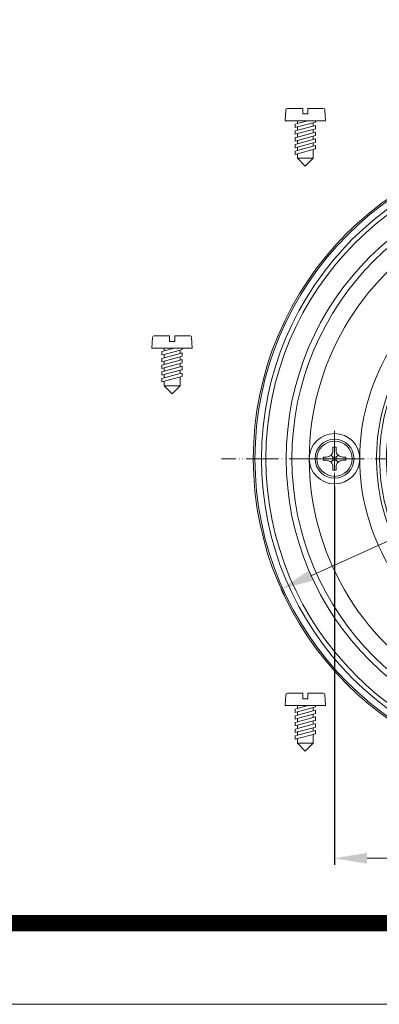
# Model space of a CAD drawing. Units: millimetres. Extents: x 2673 to 4786, y 0 to 1485.
# Drawn here: x 3151 to 3262, y 0 to 303 of the extents above; entities that cross this region are included whole.
import ezdxf

# ---------------------------------------------------------------- set-up
doc = ezdxf.new("R2010")
doc.units = ezdxf.units.MM
doc.linetypes.add('ACAD_ISO04W100', pattern=[30, 24, -3, 0, -3])
doc.linetypes.add('PHANTOM', pattern=[13, 10, -1, 0, -1, 0, -1])
doc.layers.add('1', color=7, linetype='Continuous')
for name, color, linetype, lineweight in [('вспомогательный', 140, 'Continuous', 20), ('маскировка', 93, 'Continuous', 25), ('Оси', 10, 'ACAD_ISO04W100', 13), ('Рамка', 7, 'Continuous', 50)]:
    doc.layers.add(name, color=color, linetype=linetype, lineweight=lineweight)
doc.styles.add('ГОСТ 2.304', font='isocpeui.ttf')
doc.dimstyles.new('ME10_DIM_10', dxfattribs={"dimtxt": 15, "dimasz": 10, "dimexe": 2, "dimexo": 0, "dimgap": 2, "dimtad": 4, "dimdsep": 46, "dimtxsty": 'ГОСТ 2.304', "dimcen": 0.09, "dimclrd": 1, "dimclre": 1, "dimclrt": 1, "dimadec": 0, "dimazin": 0, "dimtfac": 1, "dimtmove": 0, "dimatfit": 3, "dimfxl": 1, "dimtolj": 1, "dimtzin": 0, "dimlwd": 18, "dimarcsym": 0})

# ---------------------------------------------------------------- blocks, each defined once
blk = doc.blocks.new('HL83-Klemmring-H4', base_point=(1124.89, -1335.98))
at = {"layer": 'вспомогательный', "linetype": 'Continuous'}
for p, q in [((1018.85, -1312.19), (1018.41, -1312.32)), ((1019.22, -1312.13), (1018.85, -1312.19)), ((1019.6, -1312.13), (1019.22, -1312.13)), ((1019.97, -1312.19), (1019.6, -1312.13)), ((1020.41, -1312.32), (1019.97, -1312.19)), ((1022.79, -1312.13), (1022.79, -1317.13)), ((1025.16, -1312.13), (1022.79, -1312.13)), ((1025.47, -1312.19), (1025.16, -1312.13)), ((1025.85, -1312.38), (1025.47, -1312.19)), ((1031.22, -1312.13), (1027.66, -1312.13)), ((1027.66, -1312.13), (1027.66, -1317.13)), ((1031.22, -1312.75), (1031.22, -1312.13)), ((1032.29, -1312.13), (1032.29, -1317.13)), ((1032.97, -1312.13), (1032.29, -1312.13)), ((1035.54, -1316), (1032.97, -1312.13)), ((1035.54, -1312.13), (1035.54, -1316)), ((1036.16, -1312.13), (1035.54, -1312.13)), ((1036.16, -1317.13), (1036.16, -1312.13)), ((1017.1, -1314), (1017.04, -1314.44)), ((1017.04, -1314.44), (1017.04, -1314.82)), ((1017.04, -1314.82), (1017.1, -1315.25)), ((1017.29, -1313.44), (1017.1, -1314)), ((1017.54, -1313.07), (1017.29, -1313.44)), ((1017.79, -1312.75), (1017.54, -1313.07)), ((1017.72, -1314.44), (1017.79, -1314)), ((1017.72, -1314.82), (1017.72, -1314.44)), ((1017.79, -1315.25), (1017.72, -1314.82)), ((1018.16, -1312.44), (1017.79, -1312.75)), ((1017.79, -1314), (1017.91, -1313.63)), ((1017.91, -1313.63), (1018.1, -1313.32)), ((1018.1, -1313.32), (1018.29, -1313.13)), ((1018.41, -1312.32), (1018.16, -1312.44)), ((1018.29, -1313.13), (1018.47, -1313)), ((1018.47, -1313), (1018.85, -1312.88)), ((1018.85, -1312.88), (1019.22, -1312.82)), ((1019.22, -1312.82), (1019.6, -1312.82)), ((1019.6, -1312.82), (1019.97, -1312.88)), ((1019.97, -1312.88), (1020.35, -1313)), ((1020.35, -1313), (1020.54, -1313.13)), ((1020.72, -1312.44), (1020.41, -1312.32)), ((1020.54, -1313.13), (1020.72, -1313.32)), ((1021.04, -1312.69), (1020.72, -1312.44)), ((1020.72, -1313.32), (1020.91, -1313.63)), ((1020.91, -1313.63), (1021.04, -1314)), ((1021.29, -1313), (1021.04, -1312.69)), ((1021.04, -1314), (1021.1, -1314.44)), ((1021.1, -1314.82), (1021.04, -1315.25)), ((1021.1, -1314.44), (1021.1, -1314.82)), ((1021.54, -1313.44), (1021.29, -1313)), ((1021.72, -1314), (1021.54, -1313.44)), ((1021.79, -1314.44), (1021.72, -1314)), ((1021.72, -1315.25), (1021.79, -1314.82)), ((1021.79, -1314.82), (1021.79, -1314.44)), ((1023.47, -1314.13), (1023.47, -1312.75)), ((1023.47, -1312.75), (1025.1, -1312.75)), ((1025.1, -1314.13), (1023.47, -1314.13)), ((1023.47, -1314.69), (1025.1, -1314.69)), ((1023.47, -1316.44), (1023.47, -1314.69)), ((1025.1, -1312.75), (1025.35, -1312.82)), ((1025.35, -1314.07), (1025.1, -1314.13)), ((1025.1, -1314.69), (1025.41, -1314.75)), ((1025.35, -1312.82), (1025.54, -1312.94)), ((1025.54, -1313.94), (1025.35, -1314.07)), ((1025.41, -1314.75), (1025.66, -1314.94)), ((1025.54, -1312.94), (1025.66, -1313.13)), ((1025.66, -1313.75), (1025.54, -1313.94)), ((1025.66, -1313.13), (1025.72, -1313.32)), ((1025.72, -1313.57), (1025.66, -1313.75)), ((1025.66, -1314.94), (1025.85, -1315.19)), ((1025.72, -1313.32), (1025.72, -1313.57)), ((1026.1, -1312.63), (1025.85, -1312.38)), ((1025.85, -1315.19), (1025.91, -1315.44)), ((1025.97, -1314.38), (1026.1, -1314.25)), ((1026.29, -1314.63), (1025.97, -1314.38)), ((1026.35, -1313), (1026.1, -1312.63)), ((1026.1, -1314.25), (1026.35, -1313.88)), ((1026.54, -1315), (1026.29, -1314.63)), ((1026.41, -1313.32), (1026.35, -1313)), ((1026.35, -1313.88), (1026.41, -1313.57)), ((1026.41, -1313.57), (1026.41, -1313.32)), ((1026.66, -1315.44), (1026.54, -1315)), ((1028.35, -1314.25), (1028.35, -1312.75)), ((1028.35, -1312.75), (1031.22, -1312.75)), ((1030.97, -1314.25), (1028.35, -1314.25)), ((1028.35, -1314.88), (1030.97, -1314.88)), ((1028.35, -1316.5), (1028.35, -1314.88)), ((1030.97, -1314.88), (1030.97, -1314.25)), ((1032.91, -1313.25), (1035.47, -1317.13)), ((1032.91, -1317.13), (1032.91, -1313.25)), ((1017.1, -1315.25), (1017.29, -1315.82)), ((1017.29, -1315.82), (1017.54, -1316.19)), ((1017.54, -1316.19), (1017.79, -1316.5)), ((1017.91, -1315.63), (1017.79, -1315.25)), ((1017.79, -1316.5), (1018.16, -1316.82)), ((1018.1, -1315.94), (1017.91, -1315.63)), ((1018.29, -1316.13), (1018.1, -1315.94)), ((1018.16, -1316.82), (1018.41, -1316.94)), ((1018.47, -1316.25), (1018.29, -1316.13)), ((1018.41, -1316.94), (1018.85, -1317.07)), ((1018.85, -1316.38), (1018.47, -1316.25)), ((1019.22, -1316.44), (1018.85, -1316.38)), ((1018.85, -1317.07), (1019.22, -1317.13)), ((1019.6, -1316.44), (1019.22, -1316.44)), ((1019.22, -1317.13), (1019.6, -1317.13)), ((1019.97, -1316.38), (1019.6, -1316.44)), ((1019.6, -1317.13), (1019.97, -1317.07)), ((1020.35, -1316.25), (1019.97, -1316.38)), ((1019.97, -1317.07), (1020.41, -1316.94)), ((1020.54, -1316.13), (1020.35, -1316.25)), ((1020.41, -1316.94), (1020.66, -1316.82)), ((1020.72, -1315.94), (1020.54, -1316.13)), ((1020.66, -1316.82), (1021.04, -1316.5)), ((1020.91, -1315.63), (1020.72, -1315.94)), ((1021.04, -1315.25), (1020.91, -1315.63)), ((1021.04, -1316.5), (1021.29, -1316.19)), ((1021.29, -1316.19), (1021.54, -1315.82)), ((1021.54, -1315.82), (1021.72, -1315.25)), ((1022.79, -1317.13), (1025.16, -1317.13)), ((1025.1, -1316.44), (1023.47, -1316.44)), ((1025.41, -1316.38), (1025.1, -1316.44)), ((1025.16, -1317.13), (1025.66, -1317)), ((1025.66, -1316.19), (1025.41, -1316.38)), ((1025.85, -1315.94), (1025.66, -1316.19)), ((1025.66, -1317), (1026.04, -1316.82)), ((1025.91, -1315.69), (1025.85, -1315.94)), ((1025.91, -1315.44), (1025.91, -1315.69)), ((1026.04, -1316.82), (1026.35, -1316.5)), ((1026.35, -1316.5), (1026.54, -1316.19)), ((1026.54, -1316.19), (1026.66, -1315.75)), ((1026.66, -1315.75), (1026.66, -1315.44)), ((1027.66, -1317.13), (1031.29, -1317.13)), ((1031.29, -1316.5), (1028.35, -1316.5)), ((1031.29, -1317.13), (1031.29, -1316.5)), ((1032.29, -1317.13), (1032.91, -1317.13)), ((1035.47, -1317.13), (1036.16, -1317.13)), ((1020.99, -1460.23), (1017.29, -1460.23)), ((1022.89, -1458.53), (1022.89, -1462.73)), ((1023.69, -1460.23), (1023.69, -1458.53)), ((1026.09, -1460.23), (1023.69, -1460.23)), ((1026.09, -1458.53), (1026.09, -1460.23)), ((1026.89, -1462.73), (1026.89, -1458.53)), ((1028.39, -1458.53), (1028.39, -1462.63)), ((1029.19, -1462.23), (1029.19, -1458.53)), ((1036.49, -1460.23), (1032.79, -1460.23)), ((1017.29, -1461.03), (1020.99, -1461.03)), ((1023.69, -1462.73), (1023.69, -1461.03)), ((1023.69, -1461.03), (1026.09, -1461.03)), ((1026.09, -1461.03), (1026.09, -1462.73)), ((1028.79, -1463.03), (1030.99, -1463.03)), ((1030.99, -1462.23), (1029.19, -1462.23)), ((1032.79, -1461.03), (1036.49, -1461.03))]:
    blk.add_line(p, q, dxfattribs=at)
for centre, radius in [((1026.89, -1387.63), 98), ((1026.89, -1387.63), 97.5), ((1026.89, -1387.63), 95.5), ((1026.89, -1387.63), 94.12), ((1026.89, -1387.63), 87.88), ((1026.89, -1387.63), 86.12), ((1063.39, -1324.41), 7.76)]:
    blk.add_circle(centre, radius, dxfattribs=at)
for centre, radius, start, end in [((1026.89, -1387.63), 80.76, 60, 120), ((1026.89, -1387.63), 80.76, 120, 180), ((990.39, -1324.41), 7.76, 120, -60), ((990.39, -1324.41), 7.76, -60, 120), ((1026.89, -1387.63), 80.76, 0, 60), ((1026.89, -1387.63), 65.24, 60, 120), ((1026.89, -1331.13), 4, 5.1725, 174.8275), ((1026.89, -1387.63), 60.09, 91.7291, -151.7291), ((1026.89, -1387.63), 59.13, 92.9907, -152.9907), ((1026.89, -1331.13), 4, 116.6369, 116.9564), ((1026.89, -1331.13), 4, 63.0436, 63.3631), ((1026.89, -1387.63), 60.1, -28.2901, 88.2901), ((1026.89, -1387.63), 59.13, -27.0093, 87.0093), ((1026.89, -1387.63), 65.24, 120, 180), ((1026.89, -1387.63), 57, 94.0077, -154.0077), ((1026.89, -1387.63), 57, -25.9923, 85.9923), ((1026.89, -1387.63), 65.24, 0, 60), ((953.89, -1387.63), 7.76, 0, 180), ((1099.89, -1387.63), 7.76, 0, 180), ((1026.89, -1387.63), 80.76, 180, -120), ((953.89, -1387.63), 7.76, 180, 0), ((1026.89, -1387.63), 65.24, 180, -120), ((1026.89, -1387.63), 65.24, -60, 0), ((1026.89, -1387.63), 80.76, -60, 0), ((1099.89, -1387.63), 7.76, 180, 0), ((977.96, -1415.88), 4, 159.5372, -176.9564), ((977.96, -1415.88), 4, 125.1725, 159.5372), ((1075.82, -1415.88), 4, 20.4628, 54.8275), ((1075.82, -1415.88), 4, -3.0436, 20.4628), ((977.96, -1415.88), 4, -176.9564, -176.6369), ((977.96, -1415.88), 4, -176.6369, -123.3631), ((1075.82, -1415.88), 4, -56.6369, -3.3631), ((1075.82, -1415.88), 4, -3.3631, -3.0436), ((977.96, -1415.88), 4, -123.3631, -123.0436), ((977.96, -1415.88), 4, -123.0436, -99.5372), ((1026.89, -1387.63), 60.09, -148.2709, -31.7291), ((977.96, -1415.88), 4, -99.5372, -65.1725), ((1026.89, -1387.63), 59.13, -147.0093, -32.9907), ((1026.89, -1387.63), 57, -145.9923, -34.0077), ((1075.82, -1415.88), 4, -114.8275, -80.4628), ((1075.82, -1415.88), 4, -80.4628, -56.9564), ((1075.82, -1415.88), 4, -56.9564, -56.6369), ((990.39, -1450.85), 7.76, 60, -120), ((990.39, -1450.85), 7.76, -120, 60), ((1026.89, -1387.63), 65.24, -120, -60), ((1063.39, -1450.85), 7.76, 120, -60), ((1063.39, -1450.85), 7.76, -60, 120), ((1026.89, -1387.63), 80.76, -120, -60), ((1017.29, -1460.63), 0.4, 90, -90), ((1020.99, -1460.63), 0.4, -90, 90), ((1023.29, -1458.53), 0.4, 0, 180), ((1026.49, -1458.53), 0.4, 0, 180), ((1028.79, -1458.53), 0.4, 0, 180), ((1032.79, -1460.63), 0.4, 90, -90), ((1036.49, -1460.63), 0.4, -90, 90), ((1023.29, -1462.73), 0.4, 180, 0), ((1026.49, -1462.73), 0.4, 180, 0), ((1028.79, -1462.63), 0.4, 180, -90), ((1030.99, -1462.63), 0.4, -90, 90)]:
    blk.add_arc(centre, radius, start, end, dxfattribs=at)
for points in [[(1038.33, -1461.11), (1038.26, -1461.34), (1038.16, -1461.57), (1038.04, -1461.79), (1037.9, -1461.99), (1037.61, -1462.32), (1037.28, -1462.62), (1037.11, -1462.76), (1036.94, -1462.88), (1036.77, -1463), (1036.59, -1463.11), (1036.23, -1463.32), (1035.86, -1463.5), (1035.11, -1463.82), (1034.35, -1464.09), (1033.59, -1464.32), (1032.81, -1464.51), (1031.25, -1464.81), (1029.68, -1465), (1028.11, -1465.1), (1026.53, -1465.13), (1024.95, -1465.07), (1023.38, -1464.92), (1021.81, -1464.69), (1020.26, -1464.34), (1019.49, -1464.11), (1018.73, -1463.85), (1018.36, -1463.7), (1017.99, -1463.53), (1017.62, -1463.35), (1017.25, -1463.15), (1016.9, -1462.92), (1016.56, -1462.67), (1016.23, -1462.37), (1015.93, -1462.04), (1015.79, -1461.85), (1015.66, -1461.64), (1015.56, -1461.42), (1015.48, -1461.18), (1015.42, -1460.93), (1015.39, -1460.67), (1015.41, -1460.4), (1015.45, -1460.15), (1015.53, -1459.91), (1015.62, -1459.69), (1015.75, -1459.47), (1015.88, -1459.27), (1016.18, -1458.93), (1016.5, -1458.63), (1016.67, -1458.5), (1016.85, -1458.37), (1017.02, -1458.26), (1017.2, -1458.15), (1017.56, -1457.94), (1017.93, -1457.75), (1018.67, -1457.43), (1019.43, -1457.16), (1020.2, -1456.94), (1020.97, -1456.74), (1022.53, -1456.45), (1024.1, -1456.26), (1025.68, -1456.15), (1027.26, -1456.13), (1028.83, -1456.19), (1030.41, -1456.33), (1031.97, -1456.57), (1033.52, -1456.92), (1034.29, -1457.14), (1035.05, -1457.41), (1035.43, -1457.56), (1035.8, -1457.73), (1036.17, -1457.91), (1036.53, -1458.11), (1036.88, -1458.33), (1037.23, -1458.59), (1037.56, -1458.88), (1037.86, -1459.21), (1038, -1459.4), (1038.13, -1459.62), (1038.23, -1459.84), (1038.31, -1460.07), (1038.37, -1460.32), (1038.39, -1460.59), (1038.38, -1460.85), (1038.33, -1461.11)], [(1037.85, -1460.98), (1037.71, -1461.35), (1037.51, -1461.68), (1037.2, -1462.03), (1036.84, -1462.33), (1036.37, -1462.66), (1035.88, -1462.93), (1035.27, -1463.22), (1034.65, -1463.47), (1033.92, -1463.71), (1033.18, -1463.91), (1032.36, -1464.1), (1031.53, -1464.26), (1030.63, -1464.39), (1029.73, -1464.49), (1028.79, -1464.57), (1027.85, -1464.61), (1026.89, -1464.63), (1025.94, -1464.61), (1025, -1464.57), (1024.06, -1464.49), (1023.16, -1464.39), (1022.26, -1464.26), (1021.43, -1464.1), (1020.6, -1463.91), (1019.87, -1463.71), (1019.14, -1463.47), (1018.51, -1463.22), (1017.91, -1462.93), (1017.41, -1462.66), (1016.94, -1462.33), (1016.59, -1462.03), (1016.28, -1461.68), (1016.07, -1461.35), (1015.94, -1460.98), (1015.89, -1460.63), (1015.94, -1460.27), (1016.07, -1459.91), (1016.28, -1459.58), (1016.59, -1459.23), (1016.94, -1458.92), (1017.41, -1458.6), (1017.91, -1458.32), (1018.51, -1458.04), (1019.14, -1457.79), (1019.87, -1457.55), (1020.6, -1457.35), (1021.43, -1457.16), (1022.26, -1457), (1023.16, -1456.87), (1024.06, -1456.76), (1025, -1456.69), (1025.94, -1456.64), (1026.89, -1456.63), (1027.85, -1456.64), (1028.79, -1456.69), (1029.73, -1456.76), (1030.63, -1456.87), (1031.53, -1457), (1032.36, -1457.16), (1033.18, -1457.35), (1033.92, -1457.55), (1034.65, -1457.79), (1035.27, -1458.04), (1035.88, -1458.32), (1036.37, -1458.6), (1036.84, -1458.92), (1037.2, -1459.23), (1037.51, -1459.58), (1037.71, -1459.91), (1037.85, -1460.27), (1037.89, -1460.63), (1037.85, -1460.98)]]:
    blk.add_spline(points, degree=3, dxfattribs=at)
at = {"layer": 'Оси', "linetype": 'PHANTOM'}
for p, q in [((1026.89, -1279.83), (1026.89, -1495.43)), ((990.39, -1315.87), (990.39, -1332.95)), ((1063.39, -1315.87), (1063.39, -1332.95)), ((998.93, -1324.41), (981.85, -1324.41)), ((1071.93, -1324.41), (1054.85, -1324.41)), ((953.89, -1379.09), (953.89, -1396.17)), ((1099.89, -1379.09), (1099.89, -1396.17)), ((1134.69, -1387.63), (919.09, -1387.63)), ((962.43, -1387.63), (945.35, -1387.63)), ((1108.43, -1387.63), (1091.35, -1387.63)), ((990.39, -1442.31), (990.39, -1459.39)), ((1063.39, -1442.31), (1063.39, -1459.39)), ((998.93, -1450.85), (981.85, -1450.85)), ((1071.93, -1450.85), (1054.85, -1450.85))]:
    blk.add_line(p, q, dxfattribs=at)
blk = doc.blocks.new('Blechschraube6_3x19_2_3_2__1', base_point=(947.89, -1393.63))
at = {"layer": 'вспомогательный', "linetype": 'Continuous'}
for p, q in [((953.39, -1385.13), (953.39, -1384.13)), ((953.39, -1384.13), (954.39, -1384.13)), ((954.39, -1384.13), (954.39, -1385.13)), ((950.39, -1388.13), (950.39, -1387.13)), ((950.39, -1387.13), (951.39, -1387.13)), ((953.39, -1387.13), (952.81, -1386.54)), ((953.39, -1388.13), (953.39, -1387.13)), ((953.39, -1387.13), (954.39, -1387.13)), ((954.98, -1386.54), (954.39, -1387.13)), ((954.39, -1387.13), (954.39, -1388.13)), ((956.39, -1387.13), (957.39, -1387.13)), ((957.39, -1387.13), (957.39, -1388.13)), ((951.39, -1388.13), (950.39, -1388.13)), ((952.81, -1388.71), (953.39, -1388.13)), ((954.39, -1388.13), (953.39, -1388.13)), ((953.39, -1391.13), (953.39, -1390.13)), ((954.39, -1388.13), (954.98, -1388.71)), ((954.39, -1390.13), (954.39, -1391.13)), ((957.39, -1388.13), (956.39, -1388.13)), ((954.39, -1391.13), (953.39, -1391.13))]:
    blk.add_line(p, q, dxfattribs=at)
for radius in [6, 5.43]:
    blk.add_circle((953.89, -1387.63), radius, dxfattribs=at)
for centre, start, end in [((951.39, -1385.13), -90, -45), ((951.39, -1385.13), -45, 0), ((956.39, -1385.13), 180, -135), ((956.39, -1385.13), -135, -90), ((951.39, -1390.13), 45, 90), ((951.39, -1390.13), 0, 45), ((956.39, -1390.13), 135, 180), ((956.39, -1390.13), 90, 135)]:
    blk.add_arc(centre, 2, start, end, dxfattribs=at)
at = {"layer": 'Оси', "linetype": 'PHANTOM'}
for p, q in [((953.89, -1381.03), (953.89, -1394.23)), ((960.49, -1387.63), (947.29, -1387.63))]:
    blk.add_line(p, q, dxfattribs=at)
blk = doc.blocks.new('*D115')
at = {"layer": '1', "color": 1, "lineweight": -2, "transparency": 16777216}
for p, q in [((3248.31, 159.39), (3248.31, 42.95)), ((3394.31, 159.39), (3394.31, 42.95))]:
    blk.add_line(p, q, dxfattribs=at)
at = {"layer": '1', "color": 1, "lineweight": 18, "transparency": 16777216}
for p, q in [((3258.31, 44.95), (3305.72, 44.95)), ((3384.31, 44.95), (3336.9, 44.95))]:
    blk.add_line(p, q, dxfattribs=at)
at = {"layer": '1', "color": 1, "transparency": 16777216}
for points in [[(3258.31, 46.62), (3258.31, 43.28), (3248.31, 44.95)], [(3384.31, 46.62), (3384.31, 43.28), (3394.31, 44.95)]]:
    blk.add_solid(points, dxfattribs=at)
at = {"layer": 'Defpoints', "color": 0, "transparency": 16777216}
for p in [(3248.31, 159.39), (3394.31, 159.39), (3248.31, 44.95)]:
    blk.add_point(p, dxfattribs=at)
at = {"layer": '1', "color": 1, "transparency": 16777216, "insert": (3321.31, 44.95), "char_height": 15, "attachment_point": 5, "rotation": 0.0001, "style": 'ГОСТ 2.304'}
blk.add_mtext('\\A1;146', dxfattribs=at)
blk = doc.blocks.new('*D116')
at = {"layer": '1', "color": 1, "lineweight": -2, "transparency": 16777216}
for p, q in [((3410.73, 208.03), (3411.55, 206.21)), ((3231.89, 127.83), (3232.71, 126))]:
    blk.add_line(p, q, dxfattribs=at)
at = {"layer": '1', "color": 1, "lineweight": 18, "transparency": 16777216}
for p, q in [((3401.6, 203.94), (3367.76, 188.76)), ((3241.02, 131.92), (3325.4, 169.76))]:
    blk.add_line(p, q, dxfattribs=at)
at = {"layer": '1', "color": 1, "transparency": 16777216}
for points in [[(3400.92, 205.46), (3402.29, 202.42), (3410.73, 208.03)], [(3240.33, 133.44), (3241.7, 130.4), (3231.89, 127.83)]]:
    blk.add_solid(points, dxfattribs=at)
at = {"layer": 'Defpoints', "color": 0, "transparency": 16777216}
for p in [(3410.73, 208.03), (3410.73, 208.03), (3231.89, 127.83)]:
    blk.add_point(p, dxfattribs=at)
at = {"layer": '1', "color": 1, "transparency": 16777216, "insert": (3346.58, 186.76), "char_height": 15, "attachment_point": 2, "rotation": 0.0001, "style": 'ГОСТ 2.304'}
blk.add_mtext('\\A1;Ø196', dxfattribs=at)
blk = doc.blocks.new('*U107')
at = {"linetype": 'Continuous', "lineweight": 0}
blk.add_wipeout([(0, 0), (-2.45, 2.45), (-2.45, 3.83), (-3.15, 3.64), (-3.15, 4.68), (-2.45, 4.86), (-2.45, 5.9), (-3.15, 5.71), (-3.15, 6.75), (-2.45, 6.93), (-2.45, 7.97), (-3.15, 7.78), (-3.15, 8.82), (-2.45, 9.01), (-2.45, 10.04), (-3.15, 9.85), (-3.15, 10.89), (-2.45, 11.08), (-2.45, 12.11), (-3.15, 11.92), (-3.15, 12.96), (-2.45, 13.15), (-2.45, 14), (-6.2, 14), (-6.02, 17.33), (-5.87, 17.66), (-5.53, 17.8), (-0.8, 17.8), (-0.8, 16.1), (0.8, 16.1), (0.8, 17.8), (5.53, 17.8), (5.87, 17.66), (6.02, 17.33), (6.2, 14), (3.15, 14), (3.15, 13.61), (2.45, 13.42), (2.45, 12.39), (3.15, 12.58), (3.15, 11.54), (2.45, 11.32), (2.45, 10.32), (3.15, 10.51), (3.15, 9.47), (2.45, 9.28), (2.45, 8.25), (3.15, 8.43), (3.15, 7.4), (2.45, 7.21), (2.45, 6.18), (3.15, 6.36), (3.15, 5.33), (2.45, 5.14), (2.45, 2.45)], dxfattribs=at).dxf.layer = 'маскировка'
at = {"layer": 'вспомогательный', "linetype": 'Continuous'}
for p, q in [((-6.2, 14), (-6.02, 17.33)), ((-5.53, 17.8), (-0.8, 17.8)), ((-0.8, 17.8), (-0.8, 16.1)), ((-0.8, 16.1), (0.8, 16.1)), ((0.8, 17.8), (5.53, 17.8)), ((0.8, 16.1), (0.8, 17.8)), ((6.02, 17.33), (6.2, 14)), ((-2.45, 14), (-6.2, 14)), ((-3.15, 12.96), (-2.45, 13.15)), ((-3.15, 12.96), (-3.15, 11.92)), ((0.74, 14), (-2.45, 14)), ((-2.45, 13.15), (0.74, 14)), ((-2.45, 13.15), (-2.45, 14)), ((-2.45, 12.11), (2.45, 13.42)), ((2.45, 12.39), (-2.45, 11.08)), ((3.15, 14), (0.74, 14)), ((2.45, 13.42), (3.15, 13.61)), ((2.45, 13.42), (2.45, 12.39)), ((3.15, 12.58), (2.45, 12.39)), ((3.15, 13.61), (3.15, 14)), ((6.2, 14), (3.15, 14)), ((3.15, 11.54), (3.15, 12.58)), ((-3.15, 11.92), (-2.45, 12.11)), ((-2.45, 11.08), (-3.15, 10.89)), ((-3.15, 10.89), (-3.15, 9.85)), ((-3.15, 9.85), (-2.45, 10.04)), ((-2.45, 11.08), (-2.45, 12.11)), ((-2.45, 10.04), (2.45, 11.35)), ((2.45, 10.32), (-2.45, 9.01)), ((-2.45, 9.01), (-2.45, 10.04)), ((2.45, 9.28), (-2.45, 7.97)), ((2.45, 11.35), (3.15, 11.54)), ((2.45, 10.32), (2.45, 11.32)), ((3.15, 10.51), (2.45, 10.32)), ((2.45, 9.28), (3.15, 9.47)), ((2.45, 8.25), (2.45, 9.28)), ((3.15, 9.47), (3.15, 10.51)), ((-3.15, 8.82), (-2.45, 9.01)), ((-3.15, 8.82), (-3.15, 7.78)), ((-2.45, 7.97), (-3.15, 7.78)), ((-2.45, 6.93), (-3.15, 6.75)), ((-3.15, 6.75), (-3.15, 5.71)), ((2.45, 8.25), (-2.45, 6.93)), ((-2.45, 6.93), (-2.45, 7.97)), ((2.45, 7.21), (-2.45, 5.9)), ((2.45, 6.18), (-2.45, 4.86)), ((3.15, 8.43), (2.45, 8.25)), ((2.45, 7.21), (3.15, 7.4)), ((2.45, 6.18), (2.45, 7.21)), ((3.15, 6.36), (2.45, 6.18)), ((3.15, 7.4), (3.15, 8.43)), ((3.15, 5.33), (3.15, 6.36)), ((-2.45, 5.9), (-3.15, 5.71)), ((3.15, 5.33), (-3.15, 3.64)), ((-2.45, 4.86), (-3.15, 4.68)), ((-3.15, 4.68), (-3.15, 3.64)), ((-2.45, 4.86), (-2.45, 5.9)), ((-2.45, 2.45), (-2.45, 3.83)), ((2.45, 2.45), (2.45, 5.14)), ((-2.45, 2.45), (2.45, 2.45)), ((-2.45, 2.45), (0, 0)), ((2.45, 2.45), (0, 0))]:
    blk.add_line(p, q, dxfattribs=at)
for centre, start, end in [((-5.53, 17.3), 90, 176.9872), ((5.53, 17.3), 3.0128, 90)]:
    blk.add_arc(centre, 0.5, start, end, dxfattribs=at)
blk = doc.blocks.new('*U112')
at = {"linetype": 'Continuous', "lineweight": 0}
blk.add_wipeout([(0, 0), (-2.45, 2.45), (-2.45, 3.83), (-3.15, 3.64), (-3.15, 4.68), (-2.45, 4.86), (-2.45, 5.9), (-3.15, 5.71), (-3.15, 6.75), (-2.45, 6.93), (-2.45, 7.97), (-3.15, 7.78), (-3.15, 8.82), (-2.45, 9.01), (-2.45, 10.04), (-3.15, 9.85), (-3.15, 10.89), (-2.45, 11.08), (-2.45, 12.11), (-3.15, 11.92), (-3.15, 12.96), (-2.45, 13.15), (-2.45, 14), (-6.2, 14), (-6.02, 17.33), (-5.87, 17.66), (-5.53, 17.8), (-0.8, 17.8), (-0.8, 16.1), (0.8, 16.1), (0.8, 17.8), (5.53, 17.8), (5.87, 17.66), (6.02, 17.33), (6.2, 14), (3.15, 14), (3.15, 13.61), (2.45, 13.42), (2.45, 12.39), (3.15, 12.58), (3.15, 11.54), (2.45, 11.32), (2.45, 10.32), (3.15, 10.51), (3.15, 9.47), (2.45, 9.28), (2.45, 8.25), (3.15, 8.43), (3.15, 7.4), (2.45, 7.21), (2.45, 6.18), (3.15, 6.36), (3.15, 5.33), (2.45, 5.14), (2.45, 2.45)], dxfattribs=at).dxf.layer = 'маскировка'
at = {"layer": 'вспомогательный', "linetype": 'Continuous'}
for p, q in [((-6.2, 14), (-6.02, 17.33)), ((-5.53, 17.8), (-0.8, 17.8)), ((-0.8, 17.8), (-0.8, 16.1)), ((-0.8, 16.1), (0.8, 16.1)), ((0.8, 17.8), (5.53, 17.8)), ((0.8, 16.1), (0.8, 17.8)), ((6.02, 17.33), (6.2, 14)), ((-2.45, 14), (-6.2, 14)), ((-3.15, 12.96), (-2.45, 13.15)), ((-3.15, 12.96), (-3.15, 11.92)), ((0.74, 14), (-2.45, 14)), ((-2.45, 13.15), (0.74, 14)), ((-2.45, 13.15), (-2.45, 14)), ((-2.45, 12.11), (2.45, 13.42)), ((2.45, 12.39), (-2.45, 11.08)), ((3.15, 14), (0.74, 14)), ((2.45, 13.42), (3.15, 13.61)), ((2.45, 13.42), (2.45, 12.39)), ((3.15, 12.58), (2.45, 12.39)), ((3.15, 13.61), (3.15, 14)), ((6.2, 14), (3.15, 14)), ((3.15, 11.54), (3.15, 12.58)), ((-3.15, 11.92), (-2.45, 12.11)), ((-2.45, 11.08), (-3.15, 10.89)), ((-3.15, 10.89), (-3.15, 9.85)), ((-3.15, 9.85), (-2.45, 10.04)), ((-2.45, 11.08), (-2.45, 12.11)), ((-2.45, 10.04), (2.45, 11.35)), ((2.45, 10.32), (-2.45, 9.01)), ((-2.45, 9.01), (-2.45, 10.04)), ((2.45, 9.28), (-2.45, 7.97)), ((2.45, 11.35), (3.15, 11.54)), ((2.45, 10.32), (2.45, 11.32)), ((3.15, 10.51), (2.45, 10.32)), ((2.45, 9.28), (3.15, 9.47)), ((2.45, 8.25), (2.45, 9.28)), ((3.15, 9.47), (3.15, 10.51)), ((-3.15, 8.82), (-2.45, 9.01)), ((-3.15, 8.82), (-3.15, 7.78)), ((-2.45, 7.97), (-3.15, 7.78)), ((-2.45, 6.93), (-3.15, 6.75)), ((-3.15, 6.75), (-3.15, 5.71)), ((2.45, 8.25), (-2.45, 6.93)), ((-2.45, 6.93), (-2.45, 7.97)), ((2.45, 7.21), (-2.45, 5.9)), ((2.45, 6.18), (-2.45, 4.86)), ((3.15, 8.43), (2.45, 8.25)), ((2.45, 7.21), (3.15, 7.4)), ((2.45, 6.18), (2.45, 7.21)), ((3.15, 6.36), (2.45, 6.18)), ((3.15, 7.4), (3.15, 8.43)), ((3.15, 5.33), (3.15, 6.36)), ((-2.45, 5.9), (-3.15, 5.71)), ((3.15, 5.33), (-3.15, 3.64)), ((-2.45, 4.86), (-3.15, 4.68)), ((-3.15, 4.68), (-3.15, 3.64)), ((-2.45, 4.86), (-2.45, 5.9)), ((-2.45, 2.45), (-2.45, 3.83)), ((2.45, 2.45), (2.45, 5.14)), ((-2.45, 2.45), (2.45, 2.45)), ((-2.45, 2.45), (0, 0)), ((2.45, 2.45), (0, 0))]:
    blk.add_line(p, q, dxfattribs=at)
for centre, start, end in [((-5.53, 17.3), 90, 176.9872), ((5.53, 17.3), 3.0128, 90)]:
    blk.add_arc(centre, 0.5, start, end, dxfattribs=at)
blk = doc.blocks.new('*U110')
at = {"linetype": 'Continuous', "lineweight": 0}
blk.add_wipeout([(0, 0), (-2.45, 2.45), (-2.45, 3.83), (-3.15, 3.64), (-3.15, 4.68), (-2.45, 4.86), (-2.45, 5.9), (-3.15, 5.71), (-3.15, 6.75), (-2.45, 6.93), (-2.45, 7.97), (-3.15, 7.78), (-3.15, 8.82), (-2.45, 9.01), (-2.45, 10.04), (-3.15, 9.85), (-3.15, 10.89), (-2.45, 11.08), (-2.45, 12.11), (-3.15, 11.92), (-3.15, 12.96), (-2.45, 13.15), (-2.45, 14), (-6.2, 14), (-6.02, 17.33), (-5.87, 17.66), (-5.53, 17.8), (-0.8, 17.8), (-0.8, 16.1), (0.8, 16.1), (0.8, 17.8), (5.53, 17.8), (5.87, 17.66), (6.02, 17.33), (6.2, 14), (3.15, 14), (3.15, 13.61), (2.45, 13.42), (2.45, 12.39), (3.15, 12.58), (3.15, 11.54), (2.45, 11.32), (2.45, 10.32), (3.15, 10.51), (3.15, 9.47), (2.45, 9.28), (2.45, 8.25), (3.15, 8.43), (3.15, 7.4), (2.45, 7.21), (2.45, 6.18), (3.15, 6.36), (3.15, 5.33), (2.45, 5.14), (2.45, 2.45)], dxfattribs=at).dxf.layer = 'маскировка'
at = {"layer": 'вспомогательный', "linetype": 'Continuous'}
for p, q in [((-6.2, 14), (-6.02, 17.33)), ((-5.53, 17.8), (-0.8, 17.8)), ((-0.8, 17.8), (-0.8, 16.1)), ((-0.8, 16.1), (0.8, 16.1)), ((0.8, 17.8), (5.53, 17.8)), ((0.8, 16.1), (0.8, 17.8)), ((6.02, 17.33), (6.2, 14)), ((-2.45, 14), (-6.2, 14)), ((-3.15, 12.96), (-2.45, 13.15)), ((-3.15, 12.96), (-3.15, 11.92)), ((0.74, 14), (-2.45, 14)), ((-2.45, 13.15), (0.74, 14)), ((-2.45, 13.15), (-2.45, 14)), ((-2.45, 12.11), (2.45, 13.42)), ((2.45, 12.39), (-2.45, 11.08)), ((3.15, 14), (0.74, 14)), ((2.45, 13.42), (3.15, 13.61)), ((2.45, 13.42), (2.45, 12.39)), ((3.15, 12.58), (2.45, 12.39)), ((3.15, 13.61), (3.15, 14)), ((6.2, 14), (3.15, 14)), ((3.15, 11.54), (3.15, 12.58)), ((-3.15, 11.92), (-2.45, 12.11)), ((-2.45, 11.08), (-3.15, 10.89)), ((-3.15, 10.89), (-3.15, 9.85)), ((-3.15, 9.85), (-2.45, 10.04)), ((-2.45, 11.08), (-2.45, 12.11)), ((-2.45, 10.04), (2.45, 11.35)), ((2.45, 10.32), (-2.45, 9.01)), ((-2.45, 9.01), (-2.45, 10.04)), ((2.45, 9.28), (-2.45, 7.97)), ((2.45, 11.35), (3.15, 11.54)), ((2.45, 10.32), (2.45, 11.32)), ((3.15, 10.51), (2.45, 10.32)), ((2.45, 9.28), (3.15, 9.47)), ((2.45, 8.25), (2.45, 9.28)), ((3.15, 9.47), (3.15, 10.51)), ((-3.15, 8.82), (-2.45, 9.01)), ((-3.15, 8.82), (-3.15, 7.78)), ((-2.45, 7.97), (-3.15, 7.78)), ((-2.45, 6.93), (-3.15, 6.75)), ((-3.15, 6.75), (-3.15, 5.71)), ((2.45, 8.25), (-2.45, 6.93)), ((-2.45, 6.93), (-2.45, 7.97)), ((2.45, 7.21), (-2.45, 5.9)), ((2.45, 6.18), (-2.45, 4.86)), ((3.15, 8.43), (2.45, 8.25)), ((2.45, 7.21), (3.15, 7.4)), ((2.45, 6.18), (2.45, 7.21)), ((3.15, 6.36), (2.45, 6.18)), ((3.15, 7.4), (3.15, 8.43)), ((3.15, 5.33), (3.15, 6.36)), ((-2.45, 5.9), (-3.15, 5.71)), ((3.15, 5.33), (-3.15, 3.64)), ((-2.45, 4.86), (-3.15, 4.68)), ((-3.15, 4.68), (-3.15, 3.64)), ((-2.45, 4.86), (-2.45, 5.9)), ((-2.45, 2.45), (-2.45, 3.83)), ((2.45, 2.45), (2.45, 5.14)), ((-2.45, 2.45), (2.45, 2.45)), ((-2.45, 2.45), (0, 0)), ((2.45, 2.45), (0, 0))]:
    blk.add_line(p, q, dxfattribs=at)
for centre, start, end in [((-5.53, 17.3), 90, 176.9872), ((5.53, 17.3), 3.0128, 90)]:
    blk.add_arc(centre, 0.5, start, end, dxfattribs=at)

msp = doc.modelspace()

# ---------------------------------------------------------------- linework, layer by layer
at = {"layer": 'Рамка', "lineweight": 0}
msp.add_lwpolyline([(2672.932, 1485), (4772.932, 1485), (4772.932, 0), (2672.932, 0)], close=True, dxfattribs=at)
at = {"layer": 'Рамка', "ltscale": 3, "const_width": 5}
msp.add_lwpolyline([(2772.932, 25), (4747.932, 25), (4747.932, 1460), (2772.932, 1460)], close=True, dxfattribs=at)

# ---------------------------------------------------------------- block references
for name, p in [('HL83-Klemmring-H4', (3419.31, 219.575)), ('Blechschraube6_3x19_2_3_2__1', (3242.31, 161.93))]:
    msp.add_blockref(name, p)

# ---------------------------------------------------------------- dimensions: what is measured, and where the dimension line sits
at = {"layer": '1'}
dim = msp.add_linear_dim(base=(3410.729, 208.034), p1=(3231.892, 127.826), p2=(3410.729, 208.034), angle=24.15612, text='Ø<>', dimstyle='ME10_DIM_10', dxfattribs=at)
dim.commit()
dim.dimension.update_dxf_attribs({"geometry": '*D116', "text_midpoint": (3346.578, 179.263), "dimtype": 161, "text_rotation": 0.00014})
dim = msp.add_aligned_dim(p1=(3394.31, 159.39), p2=(3248.31, 159.39), distance=114.441, dimstyle='ME10_DIM_10', dxfattribs=at)
dim.commit()
dim.dimension.update_dxf_attribs({"geometry": '*D115', "text_midpoint": (3321.31, 44.949), "text_rotation": 0.00014})

# ---------------------------------------------------------------- next in the draw order: block references
for name, p in [('*U107', (3239.31, 257.93)), ('*U112', (3198.31, 187.93)), ('*U110', (3239.31, 77.93))]:
    msp.add_blockref(name, p, dxfattribs=at)

doc.saveas('drawing.dxf')
